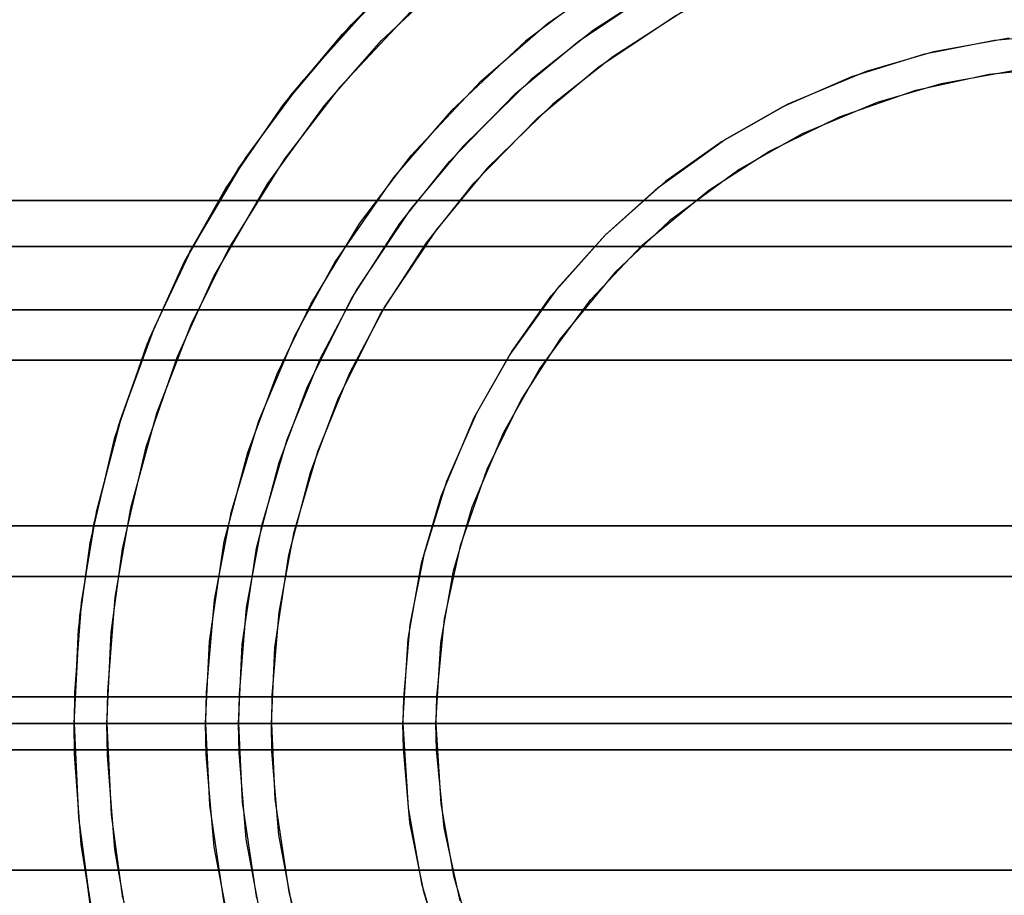
# Model space of a CAD drawing. Extents: x 160 to 408, y -31 to 430.
# Drawn here: x 184 to 187, y 299 to 302 of the extents above; entities that cross this region are included whole.
import ezdxf

# ---------------------------------------------------------------- set-up
doc = ezdxf.new("R2010")
doc.units = 0
doc.header["$MEASUREMENT"] = 0
doc.layers.add('CK_LEVEL_1', color=7, linetype='CONTINUOUS')

msp = doc.modelspace()

# ---------------------------------------------------------------- linework, layer by layer
at = {"layer": 'CK_LEVEL_1', "color": 1, "linetype": 'CONTINUOUS'}
for points in [[(184.5848, 299.5665, 366.9195), (184.6021, 299.8941, 366.9159), (184.6446, 300.1729, 366.9076), (184.7246, 300.4871, 366.8927), (184.8144, 300.7373, 366.8767), (184.9369, 301.0015, 366.8559), (185.0866, 301.2576, 366.8319), (185.2445, 301.4784, 366.808), (185.4273, 301.6911, 366.7821), (185.4928, 301.7586, 366.7732), (185.7359, 301.9773, 366.7426), (185.9626, 302.1442, 366.7175), (186.2409, 302.3097, 366.6908), (186.4811, 302.4233, 366.6714), (186.7546, 302.5237, 366.6534), (187.0418, 302.5991, 366.6391), (187.31, 302.6438, 366.6303), (187.5905, 302.6651, 366.6259), (187.6848, 302.6665, 366.6256)], [(187.6848, 302.6665, 366.6256), (187.3572, 302.6492, 366.6292), (187.0784, 302.6067, 366.6377), (186.7642, 302.5267, 366.6528), (186.514, 302.437, 366.669), (186.2498, 302.3144, 366.6901), (185.9938, 302.1647, 366.7143), (185.773, 302.0069, 366.7383), (185.5603, 301.824, 366.7643), (185.4928, 301.7586, 366.7732), (185.2741, 301.5155, 366.8037), (185.1072, 301.2888, 366.8287), (184.9416, 301.0105, 366.8551), (184.828, 300.7702, 366.8743), (184.7276, 300.4968, 366.8921), (184.6522, 300.2095, 366.9062), (184.6075, 299.9413, 366.9149), (184.5862, 299.6608, 366.9192), (184.5848, 299.5665, 366.9195)], [(187.6848, 302.6665, 366.6195), (187.3988, 302.6535, 366.6195), (187.1356, 302.618, 366.6195), (186.8152, 302.5429, 366.6195), (186.531, 302.4447, 366.6195), (186.28, 302.3307, 366.6195), (186.0589, 302.2064, 366.6195), (185.8024, 302.0297, 366.6195), (185.5882, 301.85, 366.6195), (185.41, 301.6726, 366.6195), (185.2158, 301.4414, 366.6195), (185.066, 301.2262, 366.6195), (184.9158, 300.9618, 366.6195), (184.8117, 300.7328, 366.6195), (184.7188, 300.471, 366.6195), (184.6484, 300.1943, 366.6195), (184.6063, 299.934, 366.6195), (184.5862, 299.6594, 366.6195), (184.5848, 299.5665, 366.6195)], [(184.5848, 299.5665, 366.6195), (184.5978, 299.8525, 366.6195), (184.6333, 300.1157, 366.6195), (184.7084, 300.4361, 366.6195), (184.8066, 300.7203, 366.6195), (184.9206, 300.9713, 366.6195), (185.0449, 301.1924, 366.6195), (185.2216, 301.4489, 366.6195), (185.4013, 301.6631, 366.6195), (185.5787, 301.8413, 366.6195), (185.8099, 302.0355, 366.6195), (186.0251, 302.1853, 366.6195), (186.2895, 302.3355, 366.6195), (186.5185, 302.4396, 366.6195), (186.7803, 302.5325, 366.6195), (187.057, 302.6029, 366.6195), (187.3173, 302.645, 366.6195), (187.5919, 302.6651, 366.6195)], [(185.0848, 299.5665, 366.6195), (185.0957, 299.8064, 366.6195), (185.1394, 300.0993, 366.6195), (185.2081, 300.36, 366.6195), (185.2944, 300.5909, 366.6195), (185.4292, 300.8605, 366.6195), (185.5755, 301.087, 366.6195), (185.726, 301.2763, 366.6195), (185.9285, 301.4837, 366.6195), (186.1218, 301.6444, 366.6195), (186.3638, 301.8064, 366.6195), (186.5765, 301.9191, 366.6195), (186.8222, 302.02, 366.6195), (187.0843, 302.0968, 366.6195), (187.3325, 302.1428, 366.6195), (187.5955, 302.165, 366.6195)], [(185.0848, 299.5665, 365.6195), (185.0957, 299.8064, 365.6195), (185.1394, 300.0993, 365.6195), (185.2081, 300.36, 365.6195), (185.2944, 300.5909, 365.6195), (185.4292, 300.8605, 365.6195), (185.5755, 301.087, 365.6195), (185.726, 301.2763, 365.6195), (185.9285, 301.4837, 365.6195), (186.1218, 301.6444, 365.6195), (186.3638, 301.8064, 365.6195), (186.5765, 301.9191, 365.6195), (186.8222, 302.02, 365.6195), (187.0843, 302.0968, 365.6195), (187.3325, 302.1428, 365.6195), (187.5955, 302.165, 365.6195)], [(187.4449, 302.1556, 366.6195), (187.152, 302.1119, 366.6195), (186.8913, 302.0432, 366.6195), (186.6604, 301.9569, 366.6195), (186.3908, 301.8221, 366.6195), (186.1643, 301.6758, 366.6195), (185.975, 301.5253, 366.6195), (185.7676, 301.3228, 366.6195), (185.6069, 301.1295, 366.6195), (185.4449, 300.8875, 366.6195), (185.3322, 300.6748, 366.6195), (185.2313, 300.4291, 366.6195), (185.1545, 300.167, 366.6195), (185.1085, 299.9188, 366.6195), (185.0863, 299.6558, 366.6195), (185.0848, 299.5665, 366.6195)], [(187.4449, 302.1556, 365.6195), (187.152, 302.1119, 365.6195), (186.8913, 302.0432, 365.6195), (186.6604, 301.9569, 365.6195), (186.3908, 301.8221, 365.6195), (186.1643, 301.6758, 365.6195), (185.975, 301.5253, 365.6195), (185.7676, 301.3228, 365.6195), (185.6069, 301.1295, 365.6195), (185.4449, 300.8875, 365.6195), (185.3322, 300.6748, 365.6195), (185.2313, 300.4291, 365.6195), (185.1545, 300.167, 365.6195), (185.1085, 299.9188, 365.6195), (185.0863, 299.6558, 365.6195), (185.0848, 299.5665, 365.6195)], [(185.5848, 299.5665, 365.3042), (185.6004, 299.8237, 365.3042), (185.6415, 300.0535, 365.3042), (185.7012, 300.2576, 365.3042), (185.8015, 300.4967, 365.3042), (185.9154, 300.6981, 365.3042), (186.0357, 300.8669, 365.3042), (186.2007, 301.0523, 365.3042), (186.3604, 301.1963, 365.3042), (186.5625, 301.3418, 365.3042), (186.7413, 301.4432, 365.3042), (186.9493, 301.5341, 365.3042), (187.172, 301.6035, 365.3042), (187.3836, 301.6451, 365.3042), (187.6084, 301.6651, 365.3042)], [(185.5848, 299.5665, 359.1195), (185.6004, 299.8237, 359.1195), (185.6415, 300.0535, 359.1195), (185.7012, 300.2576, 359.1195), (185.8015, 300.4967, 359.1195), (185.9154, 300.6981, 359.1195), (186.0357, 300.8669, 359.1195), (186.2007, 301.0523, 359.1195), (186.3604, 301.1963, 359.1195), (186.5625, 301.3418, 359.1195), (186.7413, 301.4432, 359.1195), (186.9493, 301.5341, 359.1195), (187.172, 301.6035, 359.1195), (187.3836, 301.6451, 359.1195), (187.6084, 301.6651, 359.1195)], [(187.4276, 301.6509, 365.3042), (187.1978, 301.6098, 365.3042), (186.9937, 301.5501, 365.3042), (186.7546, 301.4498, 365.3042), (186.5532, 301.3359, 365.3042), (186.3844, 301.2156, 365.3042), (186.199, 301.0506, 365.3042), (186.055, 300.8909, 365.3042), (185.9095, 300.6888, 365.3042), (185.8081, 300.51, 365.3042), (185.7172, 300.302, 365.3042), (185.6478, 300.0793, 365.3042), (185.6062, 299.8677, 365.3042), (185.5862, 299.6429, 365.3042), (185.5848, 299.5665, 365.3042)], [(187.4276, 301.6509, 359.1195), (187.1978, 301.6098, 359.1195), (186.9937, 301.5501, 359.1195), (186.7546, 301.4498, 359.1195), (186.5532, 301.3359, 359.1195), (186.3844, 301.2156, 359.1195), (186.199, 301.0506, 359.1195), (186.055, 300.8909, 359.1195), (185.9095, 300.6888, 359.1195), (185.8081, 300.51, 359.1195), (185.7172, 300.302, 359.1195), (185.6478, 300.0793, 359.1195), (185.6062, 299.8677, 359.1195), (185.5862, 299.6429, 359.1195), (185.5848, 299.5665, 359.1195)], [(189.8848, 301.1568, 347.471), (189.1903, 301.1568, 347.471), (188.4959, 301.1568, 347.471), (187.8015, 301.1568, 347.471), (187.107, 301.1568, 347.471), (186.4126, 301.1568, 347.471), (185.7181, 301.1568, 347.471), (185.0237, 301.1568, 347.471), (184.3292, 301.1568, 347.471), (183.6348, 301.1568, 347.471), (182.9403, 301.1568, 347.471), (182.2459, 301.1568, 347.471), (181.5515, 301.1568, 347.471), (180.857, 301.1568, 347.471), (180.1626, 301.1568, 347.471), (179.4681, 301.1568, 347.471), (178.7737, 301.1568, 347.471), (178.0792, 301.1568, 347.471), (177.3848, 301.1568, 347.471)], [(177.3848, 301.1568, 353.3679), (178.0792, 301.1568, 353.3679), (178.7737, 301.1568, 353.3679), (179.4681, 301.1568, 353.3679), (180.1626, 301.1568, 353.3679), (180.857, 301.1568, 353.3679), (181.5515, 301.1568, 353.3679), (182.2459, 301.1568, 353.3679), (182.9403, 301.1568, 353.3679), (183.6348, 301.1568, 353.3679), (184.3292, 301.1568, 353.3679), (185.0237, 301.1568, 353.3679), (185.7181, 301.1568, 353.3679), (186.4126, 301.1568, 353.3679), (187.107, 301.1568, 353.3679), (187.8015, 301.1568, 353.3679), (188.4959, 301.1568, 353.3679), (189.1903, 301.1568, 353.3679), (189.8848, 301.1568, 353.3679)], [(177.3848, 301.1568, 347.471), (178.0792, 301.1568, 347.471), (178.7737, 301.1568, 347.471), (179.4681, 301.1568, 347.471), (180.1626, 301.1568, 347.471), (180.857, 301.1568, 347.471), (181.5515, 301.1568, 347.471), (182.2459, 301.1568, 347.471), (182.9403, 301.1568, 347.471), (183.6348, 301.1568, 347.471), (184.3292, 301.1568, 347.471), (185.0237, 301.1568, 347.471), (185.7181, 301.1568, 347.471), (186.4126, 301.1568, 347.471), (187.107, 301.1568, 347.471), (187.8015, 301.1568, 347.471), (188.4959, 301.1568, 347.471), (189.1903, 301.1568, 347.471), (189.8848, 301.1568, 347.471)], [(189.8848, 301.1568, 353.3679), (189.1903, 301.1568, 353.3679), (188.4959, 301.1568, 353.3679), (187.8015, 301.1568, 353.3679), (187.107, 301.1568, 353.3679), (186.4126, 301.1568, 353.3679), (185.7181, 301.1568, 353.3679), (185.0237, 301.1568, 353.3679), (184.3292, 301.1568, 353.3679), (183.6348, 301.1568, 353.3679), (182.9403, 301.1568, 353.3679), (182.2459, 301.1568, 353.3679), (181.5515, 301.1568, 353.3679), (180.857, 301.1568, 353.3679), (180.1626, 301.1568, 353.3679), (179.4681, 301.1568, 353.3679), (178.7737, 301.1568, 353.3679), (178.0792, 301.1568, 353.3679), (177.3848, 301.1568, 353.3679)], [(189.8848, 301.0172, 353.4391), (189.1903, 301.0172, 353.4391), (188.4959, 301.0172, 353.4391), (187.8015, 301.0172, 353.4391), (187.107, 301.0172, 353.4391), (186.4126, 301.0172, 353.4391), (185.7181, 301.0172, 353.4391), (185.0237, 301.0172, 353.4391), (184.3292, 301.0172, 353.4391), (183.6348, 301.0172, 353.4391), (182.9403, 301.0172, 353.4391), (182.2459, 301.0172, 353.4391), (181.5515, 301.0172, 353.4391), (180.857, 301.0172, 353.4391), (180.1626, 301.0172, 353.4391), (179.4681, 301.0172, 353.4391), (178.7737, 301.0172, 353.4391), (178.0792, 301.0172, 353.4391), (177.3848, 301.0172, 353.4391)], [(177.3848, 301.0172, 353.4391), (178.0792, 301.0172, 353.4391), (178.7737, 301.0172, 353.4391), (179.4681, 301.0172, 353.4391), (180.1626, 301.0172, 353.4391), (180.857, 301.0172, 353.4391), (181.5515, 301.0172, 353.4391), (182.2459, 301.0172, 353.4391), (182.9403, 301.0172, 353.4391), (183.6348, 301.0172, 353.4391), (184.3292, 301.0172, 353.4391), (185.0237, 301.0172, 353.4391), (185.7181, 301.0172, 353.4391), (186.4126, 301.0172, 353.4391), (187.107, 301.0172, 353.4391), (187.8015, 301.0172, 353.4391), (188.4959, 301.0172, 353.4391), (189.1903, 301.0172, 353.4391), (189.8848, 301.0172, 353.4391)], [(181.8598, 301.0172, 347.3998), (182.3056, 301.0172, 347.3998), (182.7515, 301.0172, 347.3998), (183.1973, 301.0172, 347.3998), (183.6431, 301.0172, 347.3998), (184.089, 301.0172, 347.3998), (184.5348, 301.0172, 347.3998), (184.9806, 301.0172, 347.3998), (185.4265, 301.0172, 347.3998), (185.8723, 301.0172, 347.3998), (186.3181, 301.0172, 347.3998), (186.764, 301.0172, 347.3998), (187.2098, 301.0172, 347.3998), (187.6556, 301.0172, 347.3998), (188.1015, 301.0172, 347.3998), (188.5473, 301.0172, 347.3998), (188.9931, 301.0172, 347.3998), (189.439, 301.0172, 347.3998), (189.8848, 301.0172, 347.3998)], [(189.8848, 301.0172, 347.3998), (189.439, 301.0172, 347.3998), (188.9931, 301.0172, 347.3998), (188.5473, 301.0172, 347.3998), (188.1015, 301.0172, 347.3998), (187.6556, 301.0172, 347.3998), (187.2098, 301.0172, 347.3998), (186.764, 301.0172, 347.3998), (186.3181, 301.0172, 347.3998), (185.8723, 301.0172, 347.3998), (185.4265, 301.0172, 347.3998), (184.9806, 301.0172, 347.3998), (184.5348, 301.0172, 347.3998), (184.089, 301.0172, 347.3998), (183.6431, 301.0172, 347.3998), (183.1973, 301.0172, 347.3998), (182.7515, 301.0172, 347.3998), (182.3056, 301.0172, 347.3998), (181.8598, 301.0172, 347.3998)], [(176.9098, 300.8246, 354.0316), (177.6306, 300.8246, 354.0316), (178.3515, 300.8246, 354.0316), (179.0723, 300.8246, 354.0316), (179.7931, 300.8246, 354.0316), (180.514, 300.8246, 354.0316), (181.2348, 300.8246, 354.0316), (181.9556, 300.8246, 354.0316), (182.6765, 300.8246, 354.0316), (183.3973, 300.8246, 354.0316), (184.1181, 300.8246, 354.0316), (184.839, 300.8246, 354.0316), (185.5598, 300.8246, 354.0316), (186.2806, 300.8246, 354.0316), (187.0015, 300.8246, 354.0316), (187.7223, 300.8246, 354.0316), (188.4431, 300.8246, 354.0316), (189.164, 300.8246, 354.0316), (189.8848, 300.8246, 354.0316)], [(189.8848, 300.8246, 354.0316), (189.164, 300.8246, 354.0316), (188.4431, 300.8246, 354.0316), (187.7223, 300.8246, 354.0316), (187.0015, 300.8246, 354.0316), (186.2806, 300.8246, 354.0316), (185.5598, 300.8246, 354.0316), (184.839, 300.8246, 354.0316), (184.1181, 300.8246, 354.0316), (183.3973, 300.8246, 354.0316), (182.6765, 300.8246, 354.0316), (181.9556, 300.8246, 354.0316), (181.2348, 300.8246, 354.0316), (180.514, 300.8246, 354.0316), (179.7931, 300.8246, 354.0316), (179.0723, 300.8246, 354.0316), (178.3515, 300.8246, 354.0316), (177.6306, 300.8246, 354.0316), (176.9098, 300.8246, 354.0316)], [(189.8848, 300.8246, 346.8073), (189.4564, 300.8246, 346.8073), (189.028, 300.8246, 346.8073), (188.5995, 300.8246, 346.8073), (188.1711, 300.8246, 346.8073), (187.7427, 300.8246, 346.8073), (187.3143, 300.8246, 346.8073), (186.8859, 300.8246, 346.8073), (186.4575, 300.8246, 346.8073), (186.029, 300.8246, 346.8073), (185.6006, 300.8246, 346.8073), (185.1722, 300.8246, 346.8073), (184.7438, 300.8246, 346.8073), (184.3154, 300.8246, 346.8073), (183.887, 300.8246, 346.8073), (183.4585, 300.8246, 346.8073), (183.0301, 300.8246, 346.8073), (182.6017, 300.8246, 346.8073), (182.1733, 300.8246, 346.8073)], [(182.1733, 300.8246, 346.8073), (182.6017, 300.8246, 346.8073), (183.0301, 300.8246, 346.8073), (183.4585, 300.8246, 346.8073), (183.887, 300.8246, 346.8073), (184.3154, 300.8246, 346.8073), (184.7438, 300.8246, 346.8073), (185.1722, 300.8246, 346.8073), (185.6006, 300.8246, 346.8073), (186.029, 300.8246, 346.8073), (186.4575, 300.8246, 346.8073), (186.8859, 300.8246, 346.8073), (187.3143, 300.8246, 346.8073), (187.7427, 300.8246, 346.8073), (188.1711, 300.8246, 346.8073), (188.5995, 300.8246, 346.8073), (189.028, 300.8246, 346.8073), (189.4564, 300.8246, 346.8073), (189.8848, 300.8246, 346.8073)], [(176.9098, 300.6719, 354.0813), (177.6306, 300.6719, 354.0813), (178.3515, 300.6719, 354.0813), (179.0723, 300.6719, 354.0813), (179.7931, 300.6719, 354.0813), (180.514, 300.6719, 354.0813), (181.2348, 300.6719, 354.0813), (181.9556, 300.6719, 354.0813), (182.6765, 300.6719, 354.0813), (183.3973, 300.6719, 354.0813), (184.1181, 300.6719, 354.0813), (184.839, 300.6719, 354.0813), (185.5598, 300.6719, 354.0813), (186.2806, 300.6719, 354.0813), (187.0015, 300.6719, 354.0813), (187.7223, 300.6719, 354.0813), (188.4431, 300.6719, 354.0813), (189.164, 300.6719, 354.0813), (189.8848, 300.6719, 354.0813)], [(189.8848, 300.6719, 354.0813), (189.164, 300.6719, 354.0813), (188.4431, 300.6719, 354.0813), (187.7223, 300.6719, 354.0813), (187.0015, 300.6719, 354.0813), (186.2806, 300.6719, 354.0813), (185.5598, 300.6719, 354.0813), (184.839, 300.6719, 354.0813), (184.1181, 300.6719, 354.0813), (183.3973, 300.6719, 354.0813), (182.6765, 300.6719, 354.0813), (181.9556, 300.6719, 354.0813), (181.2348, 300.6719, 354.0813), (180.514, 300.6719, 354.0813), (179.7931, 300.6719, 354.0813), (179.0723, 300.6719, 354.0813), (178.3515, 300.6719, 354.0813), (177.6306, 300.6719, 354.0813), (176.9098, 300.6719, 354.0813)], [(182.3416, 300.6719, 346.7576), (182.7607, 300.6719, 346.7576), (183.1797, 300.6719, 346.7576), (183.5988, 300.6719, 346.7576), (184.0179, 300.6719, 346.7576), (184.4369, 300.6719, 346.7576), (184.856, 300.6719, 346.7576), (185.2751, 300.6719, 346.7576), (185.6941, 300.6719, 346.7576), (186.1132, 300.6719, 346.7576), (186.5323, 300.6719, 346.7576), (186.9513, 300.6719, 346.7576), (187.3704, 300.6719, 346.7576), (187.7895, 300.6719, 346.7576), (188.2085, 300.6719, 346.7576), (188.6276, 300.6719, 346.7576), (189.0467, 300.6719, 346.7576), (189.4657, 300.6719, 346.7576), (189.8848, 300.6719, 346.7576)], [(189.8848, 300.6719, 346.7576), (189.4657, 300.6719, 346.7576), (189.0467, 300.6719, 346.7576), (188.6276, 300.6719, 346.7576), (188.2085, 300.6719, 346.7576), (187.7895, 300.6719, 346.7576), (187.3704, 300.6719, 346.7576), (186.9513, 300.6719, 346.7576), (186.5323, 300.6719, 346.7576), (186.1132, 300.6719, 346.7576), (185.6941, 300.6719, 346.7576), (185.2751, 300.6719, 346.7576), (184.856, 300.6719, 346.7576), (184.4369, 300.6719, 346.7576), (184.0179, 300.6719, 346.7576), (183.5988, 300.6719, 346.7576), (183.1797, 300.6719, 346.7576), (182.7607, 300.6719, 346.7576), (182.3416, 300.6719, 346.7576)], [(177.3848, 300.1678, 353.715), (178.0792, 300.1678, 353.715), (178.7737, 300.1678, 353.715), (179.4681, 300.1678, 353.715), (180.1626, 300.1678, 353.715), (180.857, 300.1678, 353.715), (181.5515, 300.1678, 353.715), (182.2459, 300.1678, 353.715), (182.9403, 300.1678, 353.715), (183.6348, 300.1678, 353.715), (184.3292, 300.1678, 353.715), (185.0237, 300.1678, 353.715), (185.7181, 300.1678, 353.715), (186.4126, 300.1678, 353.715), (187.107, 300.1678, 353.715), (187.8015, 300.1678, 353.715), (188.4959, 300.1678, 353.715), (189.1903, 300.1678, 353.715), (189.8848, 300.1678, 353.715)], [(189.8848, 300.1678, 353.715), (189.1903, 300.1678, 353.715), (188.4959, 300.1678, 353.715), (187.8015, 300.1678, 353.715), (187.107, 300.1678, 353.715), (186.4126, 300.1678, 353.715), (185.7181, 300.1678, 353.715), (185.0237, 300.1678, 353.715), (184.3292, 300.1678, 353.715), (183.6348, 300.1678, 353.715), (182.9403, 300.1678, 353.715), (182.2459, 300.1678, 353.715), (181.5515, 300.1678, 353.715), (180.857, 300.1678, 353.715), (180.1626, 300.1678, 353.715), (179.4681, 300.1678, 353.715), (178.7737, 300.1678, 353.715), (178.0792, 300.1678, 353.715), (177.3848, 300.1678, 353.715)], [(189.8848, 300.1678, 347.1239), (189.4838, 300.1678, 347.1239), (189.0829, 300.1678, 347.1239), (188.6819, 300.1678, 347.1239), (188.2809, 300.1678, 347.1239), (187.88, 300.1678, 347.1239), (187.479, 300.1678, 347.1239), (187.0781, 300.1678, 347.1239), (186.6771, 300.1678, 347.1239), (186.2761, 300.1678, 347.1239), (185.8752, 300.1678, 347.1239), (185.4742, 300.1678, 347.1239), (185.0733, 300.1678, 347.1239), (184.6723, 300.1678, 347.1239), (184.2713, 300.1678, 347.1239), (183.8704, 300.1678, 347.1239), (183.4694, 300.1678, 347.1239), (183.0685, 300.1678, 347.1239), (182.6675, 300.1678, 347.1239)], [(182.6675, 300.1678, 347.1239), (183.0685, 300.1678, 347.1239), (183.4694, 300.1678, 347.1239), (183.8704, 300.1678, 347.1239), (184.2713, 300.1678, 347.1239), (184.6723, 300.1678, 347.1239), (185.0733, 300.1678, 347.1239), (185.4742, 300.1678, 347.1239), (185.8752, 300.1678, 347.1239), (186.2761, 300.1678, 347.1239), (186.6771, 300.1678, 347.1239), (187.0781, 300.1678, 347.1239), (187.479, 300.1678, 347.1239), (187.88, 300.1678, 347.1239), (188.2809, 300.1678, 347.1239), (188.6819, 300.1678, 347.1239), (189.0829, 300.1678, 347.1239), (189.4838, 300.1678, 347.1239), (189.8848, 300.1678, 347.1239)], [(189.8848, 300.013, 353.7396), (189.1903, 300.013, 353.7396), (188.4959, 300.013, 353.7396), (187.8015, 300.013, 353.7396), (187.107, 300.013, 353.7396), (186.4126, 300.013, 353.7396), (185.7181, 300.013, 353.7396), (185.0237, 300.013, 353.7396), (184.3292, 300.013, 353.7396), (183.6348, 300.013, 353.7396), (182.9403, 300.013, 353.7396), (182.2459, 300.013, 353.7396), (181.5515, 300.013, 353.7396), (180.857, 300.013, 353.7396), (180.1626, 300.013, 353.7396), (179.4681, 300.013, 353.7396), (178.7737, 300.013, 353.7396), (178.0792, 300.013, 353.7396), (177.3848, 300.013, 353.7396)], [(177.3848, 300.013, 353.7396), (178.0792, 300.013, 353.7396), (178.7737, 300.013, 353.7396), (179.4681, 300.013, 353.7396), (180.1626, 300.013, 353.7396), (180.857, 300.013, 353.7396), (181.5515, 300.013, 353.7396), (182.2459, 300.013, 353.7396), (182.9403, 300.013, 353.7396), (183.6348, 300.013, 353.7396), (184.3292, 300.013, 353.7396), (185.0237, 300.013, 353.7396), (185.7181, 300.013, 353.7396), (186.4126, 300.013, 353.7396), (187.107, 300.013, 353.7396), (187.8015, 300.013, 353.7396), (188.4959, 300.013, 353.7396), (189.1903, 300.013, 353.7396), (189.8848, 300.013, 353.7396)], [(182.7212, 300.013, 347.0993), (183.1192, 300.013, 347.0993), (183.5172, 300.013, 347.0993), (183.9151, 300.013, 347.0993), (184.3131, 300.013, 347.0993), (184.7111, 300.013, 347.0993), (185.1091, 300.013, 347.0993), (185.507, 300.013, 347.0993), (185.905, 300.013, 347.0993), (186.303, 300.013, 347.0993), (186.701, 300.013, 347.0993), (187.099, 300.013, 347.0993), (187.4969, 300.013, 347.0993), (187.8949, 300.013, 347.0993), (188.2929, 300.013, 347.0993), (188.6909, 300.013, 347.0993), (189.0888, 300.013, 347.0993), (189.4868, 300.013, 347.0993), (189.8848, 300.013, 347.0993)], [(189.8848, 300.013, 347.0993), (189.4868, 300.013, 347.0993), (189.0888, 300.013, 347.0993), (188.6909, 300.013, 347.0993), (188.2929, 300.013, 347.0993), (187.8949, 300.013, 347.0993), (187.4969, 300.013, 347.0993), (187.099, 300.013, 347.0993), (186.701, 300.013, 347.0993), (186.303, 300.013, 347.0993), (185.905, 300.013, 347.0993), (185.507, 300.013, 347.0993), (185.1091, 300.013, 347.0993), (184.7111, 300.013, 347.0993), (184.3131, 300.013, 347.0993), (183.9151, 300.013, 347.0993), (183.5172, 300.013, 347.0993), (183.1192, 300.013, 347.0993), (182.7212, 300.013, 347.0993)], [(176.9098, 299.6468, 354.2436), (177.6306, 299.6468, 354.2436), (178.3515, 299.6468, 354.2436), (179.0723, 299.6468, 354.2436), (179.7931, 299.6468, 354.2436), (180.514, 299.6468, 354.2436), (181.2348, 299.6468, 354.2436), (181.9556, 299.6468, 354.2436), (182.6765, 299.6468, 354.2436), (183.3973, 299.6468, 354.2436), (184.1181, 299.6468, 354.2436), (184.839, 299.6468, 354.2436), (185.5598, 299.6468, 354.2436), (186.2806, 299.6468, 354.2436), (187.0015, 299.6468, 354.2436), (187.7223, 299.6468, 354.2436), (188.4431, 299.6468, 354.2436), (189.164, 299.6468, 354.2436), (189.8848, 299.6468, 354.2436)], [(189.8848, 299.6468, 354.2436), (189.164, 299.6468, 354.2436), (188.4431, 299.6468, 354.2436), (187.7223, 299.6468, 354.2436), (187.0015, 299.6468, 354.2436), (186.2806, 299.6468, 354.2436), (185.5598, 299.6468, 354.2436), (184.839, 299.6468, 354.2436), (184.1181, 299.6468, 354.2436), (183.3973, 299.6468, 354.2436), (182.6765, 299.6468, 354.2436), (181.9556, 299.6468, 354.2436), (181.2348, 299.6468, 354.2436), (180.514, 299.6468, 354.2436), (179.7931, 299.6468, 354.2436), (179.0723, 299.6468, 354.2436), (178.3515, 299.6468, 354.2436), (177.6306, 299.6468, 354.2436), (176.9098, 299.6468, 354.2436)], [(182.7828, 299.6468, 346.5953), (183.1773, 299.6468, 346.5953), (183.5719, 299.6468, 346.5953), (183.9664, 299.6468, 346.5953), (184.361, 299.6468, 346.5953), (184.7556, 299.6468, 346.5953), (185.1501, 299.6468, 346.5953), (185.5447, 299.6468, 346.5953), (185.9392, 299.6468, 346.5953), (186.3338, 299.6468, 346.5953), (186.7283, 299.6468, 346.5953), (187.1229, 299.6468, 346.5953), (187.5174, 299.6468, 346.5953), (187.912, 299.6468, 346.5953), (188.3066, 299.6468, 346.5953), (188.7011, 299.6468, 346.5953), (189.0957, 299.6468, 346.5953), (189.4902, 299.6468, 346.5953), (189.8848, 299.6468, 346.5953)], [(189.8848, 299.6468, 346.5953), (189.4902, 299.6468, 346.5953), (189.0957, 299.6468, 346.5953), (188.7011, 299.6468, 346.5953), (188.3066, 299.6468, 346.5953), (187.912, 299.6468, 346.5953), (187.5174, 299.6468, 346.5953), (187.1229, 299.6468, 346.5953), (186.7283, 299.6468, 346.5953), (186.3338, 299.6468, 346.5953), (185.9392, 299.6468, 346.5953), (185.5447, 299.6468, 346.5953), (185.1501, 299.6468, 346.5953), (184.7556, 299.6468, 346.5953), (184.361, 299.6468, 346.5953), (183.9664, 299.6468, 346.5953), (183.5719, 299.6468, 346.5953), (183.1773, 299.6468, 346.5953), (182.7828, 299.6468, 346.5953)], [(167.6848, 299.5665, 366.9195), (168.6237, 299.5665, 366.9195), (169.5626, 299.5665, 366.9195), (170.5015, 299.5665, 366.9195), (171.4403, 299.5665, 366.9195), (172.3792, 299.5665, 366.9195), (173.3181, 299.5665, 366.9195), (174.257, 299.5665, 366.9195), (175.1959, 299.5665, 366.9195), (176.1348, 299.5665, 366.9195), (177.0737, 299.5665, 366.9195), (178.0126, 299.5665, 366.9195), (178.9515, 299.5665, 366.9195), (179.8903, 299.5665, 366.9195), (180.8292, 299.5665, 366.9195), (181.7681, 299.5665, 366.9195), (182.707, 299.5665, 366.9195), (183.6459, 299.5665, 366.9195), (184.5848, 299.5665, 366.9195)], [(184.5848, 299.5665, 366.9195), (183.6459, 299.5665, 366.9195), (182.707, 299.5665, 366.9195), (181.7681, 299.5665, 366.9195), (180.8292, 299.5665, 366.9195), (179.8903, 299.5665, 366.9195), (178.9515, 299.5665, 366.9195), (178.0126, 299.5665, 366.9195), (177.0737, 299.5665, 366.9195), (176.1348, 299.5665, 366.9195), (175.1959, 299.5665, 366.9195), (174.257, 299.5665, 366.9195), (173.3181, 299.5665, 366.9195), (172.3792, 299.5665, 366.9195), (171.4403, 299.5665, 366.9195), (170.5015, 299.5665, 366.9195), (169.5626, 299.5665, 366.9195), (168.6237, 299.5665, 366.9195), (167.6848, 299.5665, 366.9195)], [(189.8848, 299.5665, 354.2445), (189.164, 299.5665, 354.2445), (188.4431, 299.5665, 354.2445), (187.7223, 299.5665, 354.2445), (187.0015, 299.5665, 354.2445), (186.2806, 299.5665, 354.2445), (185.5598, 299.5665, 354.2445), (184.839, 299.5665, 354.2445), (184.1181, 299.5665, 354.2445), (183.3973, 299.5665, 354.2445), (182.6765, 299.5665, 354.2445), (181.9556, 299.5665, 354.2445), (181.2348, 299.5665, 354.2445), (180.514, 299.5665, 354.2445), (179.7931, 299.5665, 354.2445), (179.0723, 299.5665, 354.2445), (178.3515, 299.5665, 354.2445), (177.6306, 299.5665, 354.2445), (176.9098, 299.5665, 354.2445)], [(176.9098, 299.5665, 354.2445), (177.6306, 299.5665, 354.2445), (178.3515, 299.5665, 354.2445), (179.0723, 299.5665, 354.2445), (179.7931, 299.5665, 354.2445), (180.514, 299.5665, 354.2445), (181.2348, 299.5665, 354.2445), (181.9556, 299.5665, 354.2445), (182.6765, 299.5665, 354.2445), (183.3973, 299.5665, 354.2445), (184.1181, 299.5665, 354.2445), (184.839, 299.5665, 354.2445), (185.5598, 299.5665, 354.2445), (186.2806, 299.5665, 354.2445), (187.0015, 299.5665, 354.2445), (187.7223, 299.5665, 354.2445), (188.4431, 299.5665, 354.2445), (189.164, 299.5665, 354.2445), (189.8848, 299.5665, 354.2445)], [(182.7848, 299.5665, 346.5945), (183.1792, 299.5665, 346.5945), (183.5737, 299.5665, 346.5945), (183.9681, 299.5665, 346.5945), (184.3626, 299.5665, 346.5945), (184.757, 299.5665, 346.5945), (185.1515, 299.5665, 346.5945), (185.5459, 299.5665, 346.5945), (185.9403, 299.5665, 346.5945), (186.3348, 299.5665, 346.5945), (186.7292, 299.5665, 346.5945), (187.1237, 299.5665, 346.5945), (187.5181, 299.5665, 346.5945), (187.9126, 299.5665, 346.5945), (188.307, 299.5665, 346.5945), (188.7015, 299.5665, 346.5945), (189.0959, 299.5665, 346.5945), (189.4903, 299.5665, 346.5945), (189.8848, 299.5665, 346.5945)], [(189.8848, 299.5665, 346.5945), (189.4903, 299.5665, 346.5945), (189.0959, 299.5665, 346.5945), (188.7015, 299.5665, 346.5945), (188.307, 299.5665, 346.5945), (187.9126, 299.5665, 346.5945), (187.5181, 299.5665, 346.5945), (187.1237, 299.5665, 346.5945), (186.7292, 299.5665, 346.5945), (186.3348, 299.5665, 346.5945), (185.9403, 299.5665, 346.5945), (185.5459, 299.5665, 346.5945), (185.1515, 299.5665, 346.5945), (184.757, 299.5665, 346.5945), (184.3626, 299.5665, 346.5945), (183.9681, 299.5665, 346.5945), (183.5737, 299.5665, 346.5945), (183.1792, 299.5665, 346.5945), (182.7848, 299.5665, 346.5945)], [(221.6848, 299.5665, 333.9195), (219.5487, 299.5665, 333.9195), (217.4126, 299.5665, 333.9195), (215.2765, 299.5665, 333.9195), (213.1403, 299.5665, 333.9195), (211.0042, 299.5665, 333.9195), (208.8681, 299.5665, 333.9195), (206.732, 299.5665, 333.9195), (204.5959, 299.5665, 333.9195), (202.4598, 299.5665, 333.9195), (200.3237, 299.5665, 333.9195), (198.1876, 299.5665, 333.9195), (196.0515, 299.5665, 333.9195), (193.9153, 299.5665, 333.9195), (191.7792, 299.5665, 333.9195), (189.6431, 299.5665, 333.9195), (187.507, 299.5665, 333.9195), (185.3709, 299.5665, 333.9195), (183.2348, 299.5665, 333.9195)], [(183.2348, 299.5665, 333.9195), (185.3709, 299.5665, 333.9195), (187.507, 299.5665, 333.9195), (189.6431, 299.5665, 333.9195), (191.7792, 299.5665, 333.9195), (193.9153, 299.5665, 333.9195), (196.0515, 299.5665, 333.9195), (198.1876, 299.5665, 333.9195), (200.3237, 299.5665, 333.9195), (202.4598, 299.5665, 333.9195), (204.5959, 299.5665, 333.9195), (206.732, 299.5665, 333.9195), (208.8681, 299.5665, 333.9195), (211.0042, 299.5665, 333.9195), (213.1403, 299.5665, 333.9195), (215.2765, 299.5665, 333.9195), (217.4126, 299.5665, 333.9195), (219.5487, 299.5665, 333.9195), (221.6848, 299.5665, 333.9195)], [(184.5848, 299.5665, 366.9195), (184.5848, 299.5665, 366.9028), (184.5848, 299.5665, 366.8861), (184.5848, 299.5665, 366.8695), (184.5848, 299.5665, 366.8528), (184.5848, 299.5665, 366.8361), (184.5848, 299.5665, 366.8195), (184.5848, 299.5665, 366.8028), (184.5848, 299.5665, 366.7861), (184.5848, 299.5665, 366.7695), (184.5848, 299.5665, 366.7528), (184.5848, 299.5665, 366.7361), (184.5848, 299.5665, 366.7195), (184.5848, 299.5665, 366.7028), (184.5848, 299.5665, 366.6861), (184.5848, 299.5665, 366.6695), (184.5848, 299.5665, 366.6528), (184.5848, 299.5665, 366.6361), (184.5848, 299.5665, 366.6195)], [(184.5848, 299.5665, 366.6195), (184.5978, 299.2805, 366.6195), (184.6333, 299.0174, 366.6195)], [(184.6484, 298.9387, 366.6195), (184.6063, 299.199, 366.6195), (184.5862, 299.4736, 366.6195), (184.5848, 299.5665, 366.6195)], [(184.5848, 299.5665, 366.9195), (184.5978, 299.2797, 366.9168), (184.6331, 299.016, 366.9097)], [(184.5848, 299.5665, 366.6195), (184.5848, 299.5665, 366.6361), (184.5848, 299.5665, 366.6528), (184.5848, 299.5665, 366.6695), (184.5848, 299.5665, 366.6861), (184.5848, 299.5665, 366.7028), (184.5848, 299.5665, 366.7195), (184.5848, 299.5665, 366.7361), (184.5848, 299.5665, 366.7528), (184.5848, 299.5665, 366.7695), (184.5848, 299.5665, 366.7861), (184.5848, 299.5665, 366.8028), (184.5848, 299.5665, 366.8195), (184.5848, 299.5665, 366.8361), (184.5848, 299.5665, 366.8528), (184.5848, 299.5665, 366.8695), (184.5848, 299.5665, 366.8861), (184.5848, 299.5665, 366.9028), (184.5848, 299.5665, 366.9195)], [(184.6482, 298.9371, 366.9067), (184.6063, 299.198, 366.915), (184.5861, 299.4733, 366.9192), (184.5848, 299.5665, 366.9195)], [(185.1545, 298.966, 366.6195), (185.1085, 299.2142, 366.6195), (185.0863, 299.4773, 366.6195), (185.0848, 299.5665, 366.6195)], [(185.0848, 299.5665, 366.6195), (185.0848, 299.5665, 366.5639), (185.0848, 299.5665, 366.5083), (185.0848, 299.5665, 366.4528), (185.0848, 299.5665, 366.3972), (185.0848, 299.5665, 366.3417), (185.0848, 299.5665, 366.2861), (185.0848, 299.5665, 366.2306), (185.0848, 299.5665, 366.175), (185.0848, 299.5665, 366.1195), (185.0848, 299.5665, 366.0639), (185.0848, 299.5665, 366.0083), (185.0848, 299.5665, 365.9528), (185.0848, 299.5665, 365.8972), (185.0848, 299.5665, 365.8417), (185.0848, 299.5665, 365.7861), (185.0848, 299.5665, 365.7306), (185.0848, 299.5665, 365.675), (185.0848, 299.5665, 365.6195)], [(185.0848, 299.5665, 365.6195), (185.1126, 299.5665, 365.6019), (185.1403, 299.5665, 365.5844), (185.1681, 299.5665, 365.5669), (185.1959, 299.5665, 365.5494), (185.2237, 299.5665, 365.5319), (185.2515, 299.5665, 365.5144), (185.2792, 299.5665, 365.4969), (185.307, 299.5665, 365.4794), (185.3348, 299.5665, 365.4618), (185.3626, 299.5665, 365.4443), (185.3903, 299.5665, 365.4268), (185.4181, 299.5665, 365.4093), (185.4459, 299.5665, 365.3918), (185.4737, 299.5665, 365.3743), (185.5015, 299.5665, 365.3568), (185.5292, 299.5665, 365.3393), (185.557, 299.5665, 365.3217), (185.5848, 299.5665, 365.3042)], [(185.0848, 299.5665, 365.6195), (185.0957, 299.3267, 365.6195), (185.1394, 299.0337, 365.6195)], [(185.5848, 299.5665, 365.3042), (185.557, 299.5665, 365.3217), (185.5292, 299.5665, 365.3393), (185.5015, 299.5665, 365.3568), (185.4737, 299.5665, 365.3743), (185.4459, 299.5665, 365.3918), (185.4181, 299.5665, 365.4093), (185.3903, 299.5665, 365.4268), (185.3626, 299.5665, 365.4443), (185.3348, 299.5665, 365.4618), (185.307, 299.5665, 365.4794), (185.2792, 299.5665, 365.4969), (185.2515, 299.5665, 365.5144), (185.2237, 299.5665, 365.5319), (185.1959, 299.5665, 365.5494), (185.1681, 299.5665, 365.5669), (185.1403, 299.5665, 365.5844), (185.1126, 299.5665, 365.6019), (185.0848, 299.5665, 365.6195)], [(185.1545, 298.966, 365.6195), (185.1085, 299.2142, 365.6195), (185.0863, 299.4773, 365.6195), (185.0848, 299.5665, 365.6195)], [(185.0848, 299.5665, 366.6195), (185.0957, 299.3267, 366.6195), (185.1394, 299.0337, 366.6195)], [(185.0848, 299.5665, 365.6195), (185.0848, 299.5665, 365.675), (185.0848, 299.5665, 365.7306), (185.0848, 299.5665, 365.7861), (185.0848, 299.5665, 365.8417), (185.0848, 299.5665, 365.8972), (185.0848, 299.5665, 365.9528), (185.0848, 299.5665, 366.0083), (185.0848, 299.5665, 366.0639), (185.0848, 299.5665, 366.1195), (185.0848, 299.5665, 366.175), (185.0848, 299.5665, 366.2306), (185.0848, 299.5665, 366.2861), (185.0848, 299.5665, 366.3417), (185.0848, 299.5665, 366.3972), (185.0848, 299.5665, 366.4528), (185.0848, 299.5665, 366.5083), (185.0848, 299.5665, 366.5639), (185.0848, 299.5665, 366.6195)], [(185.5848, 299.5665, 365.3042), (185.5848, 299.5665, 364.9606), (185.5848, 299.5665, 364.617), (185.5848, 299.5665, 364.2734), (185.5848, 299.5665, 363.9298), (185.5848, 299.5665, 363.5862), (185.5848, 299.5665, 363.2426), (185.5848, 299.5665, 362.899), (185.5848, 299.5665, 362.5554), (185.5848, 299.5665, 362.2118), (185.5848, 299.5665, 361.8682), (185.5848, 299.5665, 361.5246), (185.5848, 299.5665, 361.181), (185.5848, 299.5665, 360.8374), (185.5848, 299.5665, 360.4939), (185.5848, 299.5665, 360.1503), (185.5848, 299.5665, 359.8067), (185.5848, 299.5665, 359.4631), (185.5848, 299.5665, 359.1195)], [(185.5848, 299.5665, 359.1195), (185.7015, 299.5665, 359.0521), (185.8181, 299.5665, 358.9847), (185.9348, 299.5665, 358.9174), (186.0515, 299.5665, 358.85), (186.1681, 299.5665, 358.7827), (186.2848, 299.5665, 358.7153), (186.4015, 299.5665, 358.648), (186.5181, 299.5665, 358.5806), (186.6348, 299.5665, 358.5132), (186.7515, 299.5665, 358.4459), (186.8681, 299.5665, 358.3785), (186.9848, 299.5665, 358.3112), (187.1015, 299.5665, 358.2438), (187.2181, 299.5665, 358.1764), (187.3348, 299.5665, 358.1091), (187.4515, 299.5665, 358.0417), (187.5681, 299.5665, 357.9744), (187.6848, 299.5665, 357.907)], [(185.5848, 299.5665, 359.1195), (185.6004, 299.3093, 359.1195), (185.6415, 299.0796, 359.1195), (185.7012, 298.8754, 359.1195)], [(187.6848, 299.5665, 357.907), (187.5681, 299.5665, 357.9744), (187.4515, 299.5665, 358.0417), (187.3348, 299.5665, 358.1091), (187.2181, 299.5665, 358.1764), (187.1015, 299.5665, 358.2438), (186.9848, 299.5665, 358.3112), (186.8681, 299.5665, 358.3785), (186.7515, 299.5665, 358.4459), (186.6348, 299.5665, 358.5132), (186.5181, 299.5665, 358.5806), (186.4015, 299.5665, 358.648), (186.2848, 299.5665, 358.7153), (186.1681, 299.5665, 358.7827), (186.0515, 299.5665, 358.85), (185.9348, 299.5665, 358.9174), (185.8181, 299.5665, 358.9847), (185.7015, 299.5665, 359.0521), (185.5848, 299.5665, 359.1195)], [(185.7172, 298.831, 359.1195), (185.6478, 299.0537, 359.1195), (185.6062, 299.2653, 359.1195), (185.5862, 299.4901, 359.1195), (185.5848, 299.5665, 359.1195)], [(185.5848, 299.5665, 365.3042), (185.6004, 299.3093, 365.3042), (185.6415, 299.0796, 365.3042), (185.7012, 298.8754, 365.3042)], [(185.5848, 299.5665, 359.1195), (185.5848, 299.5665, 359.4631), (185.5848, 299.5665, 359.8067), (185.5848, 299.5665, 360.1503), (185.5848, 299.5665, 360.4939), (185.5848, 299.5665, 360.8374), (185.5848, 299.5665, 361.181), (185.5848, 299.5665, 361.5246), (185.5848, 299.5665, 361.8682), (185.5848, 299.5665, 362.2118), (185.5848, 299.5665, 362.5554), (185.5848, 299.5665, 362.899), (185.5848, 299.5665, 363.2426), (185.5848, 299.5665, 363.5862), (185.5848, 299.5665, 363.9298), (185.5848, 299.5665, 364.2734), (185.5848, 299.5665, 364.617), (185.5848, 299.5665, 364.9606), (185.5848, 299.5665, 365.3042)], [(185.7172, 298.831, 365.3042), (185.6478, 299.0537, 365.3042), (185.6062, 299.2653, 365.3042), (185.5862, 299.4901, 365.3042), (185.5848, 299.5665, 365.3042)], [(176.9098, 299.4862, 354.2436), (177.6306, 299.4862, 354.2436), (178.3515, 299.4862, 354.2436), (179.0723, 299.4862, 354.2436), (179.7931, 299.4862, 354.2436), (180.514, 299.4862, 354.2436), (181.2348, 299.4862, 354.2436), (181.9556, 299.4862, 354.2436), (182.6765, 299.4862, 354.2436), (183.3973, 299.4862, 354.2436), (184.1181, 299.4862, 354.2436), (184.839, 299.4862, 354.2436), (185.5598, 299.4862, 354.2436), (186.2806, 299.4862, 354.2436), (187.0015, 299.4862, 354.2436), (187.7223, 299.4862, 354.2436), (188.4431, 299.4862, 354.2436), (189.164, 299.4862, 354.2436), (189.8848, 299.4862, 354.2436)], [(189.8848, 299.4862, 354.2436), (189.164, 299.4862, 354.2436), (188.4431, 299.4862, 354.2436), (187.7223, 299.4862, 354.2436), (187.0015, 299.4862, 354.2436), (186.2806, 299.4862, 354.2436), (185.5598, 299.4862, 354.2436), (184.839, 299.4862, 354.2436), (184.1181, 299.4862, 354.2436), (183.3973, 299.4862, 354.2436), (182.6765, 299.4862, 354.2436), (181.9556, 299.4862, 354.2436), (181.2348, 299.4862, 354.2436), (180.514, 299.4862, 354.2436), (179.7931, 299.4862, 354.2436), (179.0723, 299.4862, 354.2436), (178.3515, 299.4862, 354.2436), (177.6306, 299.4862, 354.2436), (176.9098, 299.4862, 354.2436)], [(189.8848, 299.4862, 346.5953), (189.4902, 299.4862, 346.5953), (189.0957, 299.4862, 346.5953), (188.7011, 299.4862, 346.5953), (188.3066, 299.4862, 346.5953), (187.912, 299.4862, 346.5953), (187.5174, 299.4862, 346.5953), (187.1229, 299.4862, 346.5953), (186.7283, 299.4862, 346.5953), (186.3338, 299.4862, 346.5953), (185.9392, 299.4862, 346.5953), (185.5447, 299.4862, 346.5953), (185.1501, 299.4862, 346.5953), (184.7556, 299.4862, 346.5953), (184.361, 299.4862, 346.5953), (183.9664, 299.4862, 346.5953), (183.5719, 299.4862, 346.5953), (183.1773, 299.4862, 346.5953), (182.7828, 299.4862, 346.5953)], [(182.7828, 299.4862, 346.5953), (183.1773, 299.4862, 346.5953), (183.5719, 299.4862, 346.5953), (183.9664, 299.4862, 346.5953), (184.361, 299.4862, 346.5953), (184.7556, 299.4862, 346.5953), (185.1501, 299.4862, 346.5953), (185.5447, 299.4862, 346.5953), (185.9392, 299.4862, 346.5953), (186.3338, 299.4862, 346.5953), (186.7283, 299.4862, 346.5953), (187.1229, 299.4862, 346.5953), (187.5174, 299.4862, 346.5953), (187.912, 299.4862, 346.5953), (188.3066, 299.4862, 346.5953), (188.7011, 299.4862, 346.5953), (189.0957, 299.4862, 346.5953), (189.4902, 299.4862, 346.5953), (189.8848, 299.4862, 346.5953)], [(189.8848, 299.12, 353.7396), (189.1903, 299.12, 353.7396), (188.4959, 299.12, 353.7396), (187.8015, 299.12, 353.7396), (187.107, 299.12, 353.7396), (186.4126, 299.12, 353.7396), (185.7181, 299.12, 353.7396), (185.0237, 299.12, 353.7396), (184.3292, 299.12, 353.7396), (183.6348, 299.12, 353.7396), (182.9403, 299.12, 353.7396), (182.2459, 299.12, 353.7396), (181.5515, 299.12, 353.7396), (180.857, 299.12, 353.7396), (180.1626, 299.12, 353.7396), (179.4681, 299.12, 353.7396), (178.7737, 299.12, 353.7396), (178.0792, 299.12, 353.7396), (177.3848, 299.12, 353.7396)], [(177.3848, 299.12, 353.7396), (178.0792, 299.12, 353.7396), (178.7737, 299.12, 353.7396), (179.4681, 299.12, 353.7396), (180.1626, 299.12, 353.7396), (180.857, 299.12, 353.7396), (181.5515, 299.12, 353.7396), (182.2459, 299.12, 353.7396), (182.9403, 299.12, 353.7396), (183.6348, 299.12, 353.7396), (184.3292, 299.12, 353.7396), (185.0237, 299.12, 353.7396), (185.7181, 299.12, 353.7396), (186.4126, 299.12, 353.7396), (187.107, 299.12, 353.7396), (187.8015, 299.12, 353.7396), (188.4959, 299.12, 353.7396), (189.1903, 299.12, 353.7396), (189.8848, 299.12, 353.7396)], [(182.7212, 299.12, 347.0993), (183.1192, 299.12, 347.0993), (183.5172, 299.12, 347.0993), (183.9151, 299.12, 347.0993), (184.3131, 299.12, 347.0993), (184.7111, 299.12, 347.0993), (185.1091, 299.12, 347.0993), (185.507, 299.12, 347.0993), (185.905, 299.12, 347.0993), (186.303, 299.12, 347.0993), (186.701, 299.12, 347.0993), (187.099, 299.12, 347.0993), (187.4969, 299.12, 347.0993), (187.8949, 299.12, 347.0993), (188.2929, 299.12, 347.0993), (188.6909, 299.12, 347.0993), (189.0888, 299.12, 347.0993), (189.4868, 299.12, 347.0993), (189.8848, 299.12, 347.0993)], [(189.8848, 299.12, 347.0993), (189.4868, 299.12, 347.0993), (189.0888, 299.12, 347.0993), (188.6909, 299.12, 347.0993), (188.2929, 299.12, 347.0993), (187.8949, 299.12, 347.0993), (187.4969, 299.12, 347.0993), (187.099, 299.12, 347.0993), (186.701, 299.12, 347.0993), (186.303, 299.12, 347.0993), (185.905, 299.12, 347.0993), (185.507, 299.12, 347.0993), (185.1091, 299.12, 347.0993), (184.7111, 299.12, 347.0993), (184.3131, 299.12, 347.0993), (183.9151, 299.12, 347.0993), (183.5172, 299.12, 347.0993), (183.1192, 299.12, 347.0993), (182.7212, 299.12, 347.0993)]]:
    msp.add_polyline3d(points, dxfattribs=at)
at = {"layer": 'CK_LEVEL_1', "color": 3, "linetype": 'CONTINUOUS'}
for points in [[(187.6848, 302.5665, 371.3445), (187.408, 302.5539, 371.3445), (187.1534, 302.5196, 371.3445), (186.8433, 302.4469, 371.3445), (186.5683, 302.3519, 371.3445), (186.3253, 302.2415, 371.3445), (186.0424, 302.0774, 371.3445), (185.8055, 301.9051, 371.3445), (185.6078, 301.7313, 371.3445), (185.3918, 301.5011, 371.3445), (185.2248, 301.284, 371.3445), (185.0567, 301.0145, 371.3445), (184.9401, 300.7794, 371.3445), (184.8358, 300.5089, 371.3445), (184.7565, 300.2217, 371.3445), (184.7091, 299.9505, 371.3445), (184.6863, 299.6637, 371.3445), (184.6848, 299.5665, 371.3445), (184.6974, 299.2898, 371.3445), (184.7317, 299.0351, 371.3445)], [(184.7565, 298.9113, 366.6195), (184.7091, 299.1825, 366.6195), (184.6863, 299.4693, 366.6195), (184.6848, 299.5665, 366.6195), (184.6974, 299.8433, 366.6195), (184.7317, 300.0979, 366.6195), (184.8044, 300.408, 366.6195), (184.8994, 300.683, 366.6195), (185.0098, 300.926, 366.6195), (185.1739, 301.2089, 366.6195), (185.3462, 301.4458, 366.6195), (185.52, 301.6435, 366.6195), (185.7502, 301.8595, 366.6195), (185.9673, 302.0265, 366.6195), (186.2368, 302.1945, 366.6195), (186.4719, 302.3112, 366.6195), (186.7424, 302.4155, 366.6195), (187.0296, 302.4947, 366.6195), (187.3008, 302.5422, 366.6195), (187.5876, 302.565, 366.6195), (187.6848, 302.5665, 366.6195)], [(184.7565, 298.9113, 371.3445), (184.7091, 299.1825, 371.3445), (184.6863, 299.4693, 371.3445), (184.6848, 299.5665, 371.3445), (184.6974, 299.8433, 371.3445), (184.7317, 300.0979, 371.3445), (184.8044, 300.408, 371.3445), (184.8994, 300.683, 371.3445), (185.0098, 300.926, 371.3445), (185.1739, 301.2089, 371.3445), (185.3462, 301.4458, 371.3445), (185.52, 301.6435, 371.3445), (185.7502, 301.8595, 371.3445), (185.9673, 302.0265, 371.3445), (186.2368, 302.1945, 371.3445), (186.4719, 302.3112, 371.3445), (186.7424, 302.4155, 371.3445), (187.0296, 302.4947, 371.3445), (187.3008, 302.5422, 371.3445), (187.5876, 302.565, 371.3445), (187.6848, 302.5665, 371.3445)], [(187.6848, 302.5665, 366.6195), (187.408, 302.5539, 366.6195), (187.1534, 302.5196, 366.6195), (186.8433, 302.4469, 366.6195), (186.5683, 302.3519, 366.6195), (186.3253, 302.2415, 366.6195), (186.0424, 302.0774, 366.6195), (185.8055, 301.9051, 366.6195), (185.6078, 301.7313, 366.6195), (185.3918, 301.5011, 366.6195), (185.2248, 301.284, 366.6195), (185.0567, 301.0145, 366.6195), (184.9401, 300.7794, 366.6195), (184.8358, 300.5089, 366.6195), (184.7565, 300.2217, 366.6195), (184.7091, 299.9505, 366.6195), (184.6863, 299.6637, 366.6195), (184.6848, 299.5665, 366.6195), (184.6974, 299.2898, 366.6195), (184.7317, 299.0351, 366.6195)], [(187.6848, 302.2665, 371.6445), (187.4357, 302.2552, 371.6445), (187.1315, 302.2098, 371.6445), (186.8608, 302.1385, 371.6445), (186.621, 302.0489, 371.6445), (186.4093, 301.9468, 371.6445), (186.1631, 301.7972, 371.6445), (185.957, 301.6414, 371.6445), (185.731, 301.43, 371.6445), (185.5557, 301.2271, 371.6445), (185.3788, 300.9717, 371.6445), (185.2556, 300.7465, 371.6445), (185.1452, 300.4856, 371.6445), (185.0612, 300.2068, 371.6445), (185.0107, 299.9423, 371.6445), (184.9864, 299.6618, 371.6445), (184.9848, 299.5665, 371.6445), (184.9961, 299.3174, 371.6445), (185.0415, 299.0132, 371.6445)], [(185.0612, 298.9262, 371.6445), (185.0107, 299.1907, 371.6445), (184.9864, 299.4713, 371.6445), (184.9848, 299.5665, 371.6445), (184.9961, 299.8156, 371.6445), (185.0415, 300.1198, 371.6445), (185.1128, 300.3905, 371.6445), (185.2024, 300.6303, 371.6445), (185.3045, 300.842, 371.6445), (185.4541, 301.0882, 371.6445), (185.6099, 301.2943, 371.6445), (185.8213, 301.5203, 371.6445), (186.0242, 301.6956, 371.6445), (186.2796, 301.8725, 371.6445), (186.5048, 301.9957, 371.6445), (186.7657, 302.1061, 371.6445), (187.0445, 302.1901, 371.6445), (187.309, 302.2406, 371.6445), (187.5895, 302.2649, 371.6445), (187.6848, 302.2665, 371.6445)], [(187.6848, 302.0665, 366.6195), (187.4542, 302.056, 366.6195), (187.1725, 302.014, 366.6195), (186.9218, 301.948, 366.6195), (186.6998, 301.865, 366.6195), (186.4406, 301.7354, 366.6195), (186.2228, 301.5947, 366.6195), (186.0408, 301.4499, 366.6195), (185.8413, 301.2552, 366.6195), (185.6868, 301.0694, 366.6195), (185.531, 300.8367, 366.6195), (185.4227, 300.6322, 366.6195), (185.3256, 300.3959, 366.6195), (185.2518, 300.1439, 366.6195), (185.2075, 299.9053, 366.6195), (185.1862, 299.6523, 366.6195), (185.1848, 299.5665, 366.6195), (185.1953, 299.3359, 366.6195), (185.2373, 299.0542, 366.6195), (185.3033, 298.8036, 366.6195)], [(185.2518, 298.9891, 363.1445), (185.2075, 299.2278, 363.1445), (185.1862, 299.4807, 363.1445), (185.1848, 299.5665, 363.1445), (185.1953, 299.7971, 363.1445), (185.2373, 300.0788, 363.1445), (185.3033, 300.3295, 363.1445), (185.3863, 300.5515, 363.1445), (185.5159, 300.8107, 363.1445), (185.6566, 301.0285, 363.1445), (185.8014, 301.2105, 363.1445), (185.9961, 301.41, 363.1445), (186.1819, 301.5645, 363.1445), (186.4146, 301.7203, 363.1445), (186.6191, 301.8286, 363.1445), (186.8554, 301.9257, 363.1445), (187.1074, 301.9995, 363.1445), (187.346, 302.0438, 363.1445), (187.599, 302.0651, 363.1445), (187.6848, 302.0665, 363.1445)], [(185.2518, 298.9891, 366.6195), (185.2075, 299.2278, 366.6195), (185.1862, 299.4807, 366.6195), (185.1848, 299.5665, 366.6195), (185.1953, 299.7971, 366.6195), (185.2373, 300.0788, 366.6195), (185.3033, 300.3295, 366.6195), (185.3863, 300.5515, 366.6195), (185.5159, 300.8107, 366.6195), (185.6566, 301.0285, 366.6195), (185.8014, 301.2105, 366.6195), (185.9961, 301.41, 366.6195), (186.1819, 301.5645, 366.6195), (186.4146, 301.7203, 366.6195), (186.6191, 301.8286, 366.6195), (186.8554, 301.9257, 366.6195), (187.1074, 301.9995, 366.6195), (187.346, 302.0438, 366.6195), (187.599, 302.0651, 366.6195), (187.6848, 302.0665, 366.6195)], [(187.6848, 302.0665, 363.1445), (187.4542, 302.056, 363.1445), (187.1725, 302.014, 363.1445), (186.9218, 301.948, 363.1445), (186.6998, 301.865, 363.1445), (186.4406, 301.7354, 363.1445), (186.2228, 301.5947, 363.1445), (186.0408, 301.4499, 363.1445), (185.8413, 301.2552, 363.1445), (185.6868, 301.0694, 363.1445), (185.531, 300.8367, 363.1445), (185.4227, 300.6322, 363.1445), (185.3256, 300.3959, 363.1445), (185.2518, 300.1439, 363.1445), (185.2075, 299.9053, 363.1445), (185.1862, 299.6523, 363.1445), (185.1848, 299.5665, 363.1445), (185.1953, 299.3359, 363.1445), (185.2373, 299.0542, 363.1445), (185.3033, 298.8036, 363.1445)], [(185.7586, 299.0262, 362.6445), (185.7099, 299.2485, 362.6445), (185.6864, 299.4857, 362.6445), (185.6848, 299.5665, 362.6445), (185.6996, 299.8115, 362.6445), (185.7388, 300.0303, 362.6445), (185.7956, 300.2247, 362.6445), (185.8912, 300.4524, 362.6445), (185.9997, 300.6442, 362.6445), (186.1558, 300.8559, 362.6445), (186.3122, 301.0212, 362.6445), (186.5149, 301.1888, 362.6445), (186.6974, 301.3062, 362.6445), (186.9122, 301.4118, 362.6445), (187.1445, 301.4927, 362.6445), (187.3668, 301.5414, 362.6445), (187.604, 301.5649, 362.6445), (187.6848, 301.5665, 362.6445)], [(187.6848, 301.5665, 362.6445), (187.4398, 301.5517, 362.6445), (187.221, 301.5125, 362.6445), (187.0266, 301.4557, 362.6445), (186.7989, 301.3601, 362.6445), (186.6071, 301.2516, 362.6445), (186.3954, 301.0955, 362.6445), (186.2301, 300.9391, 362.6445), (186.0625, 300.7364, 362.6445), (185.9451, 300.5539, 362.6445), (185.8395, 300.3391, 362.6445), (185.7586, 300.1068, 362.6445), (185.7099, 299.8845, 362.6445), (185.6864, 299.6473, 362.6445), (185.6848, 299.5665, 362.6445), (185.6996, 299.3215, 362.6445), (185.7388, 299.1028, 362.6445), (185.7956, 298.9083, 362.6445)]]:
    msp.add_polyline3d(points, dxfattribs=at)

doc.saveas('drawing.dxf')
